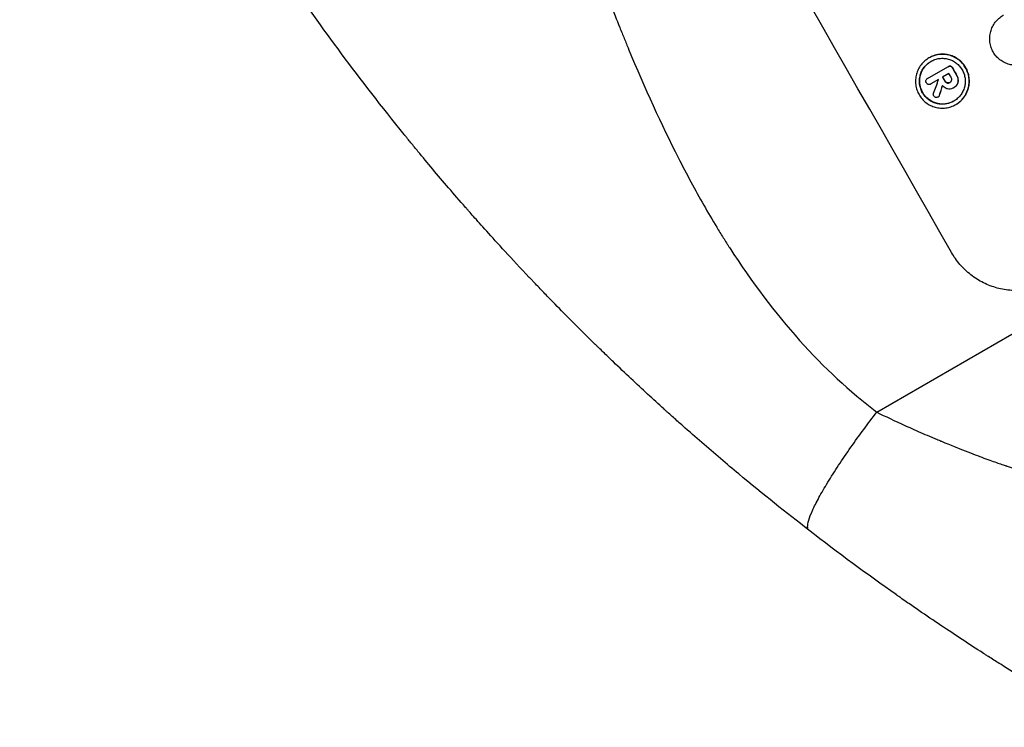
# Model space of a CAD drawing. Units: millimetres. Extents: x -5244 to 7018, y -6511 to 7492.
# Drawn here: x -1929 to -1769, y -4244 to -4128 of the extents above; entities that cross this region are included whole.
import ezdxf

# ---------------------------------------------------------------- set-up
doc = ezdxf.new("R2010")
doc.units = ezdxf.units.MM
doc.header["$LTSCALE"] = 20
doc.layers.add('2d', color=230, linetype='Continuous')

msp = doc.modelspace()

# ---------------------------------------------------------------- linework, layer by layer
at = {"layer": '2d'}
for p, q in [((-1789.51, -4192.14), (-1488.83, -4018.54)), ((-1780.95, -4134.36), (-1781, -4134.38)), ((-1777.45, -4135.72), (-1777.49, -4135.75)), ((-1781.22, -4137.74), (-1777.9, -4135.82)), ((-1777.75, -4136.92), (-1778.79, -4137.52)), ((-1777.83, -4135.78), (-1777.87, -4135.81)), ((-1777.13, -4135.99), (-1777.18, -4136.02)), ((-1776.54, -4137.03), (-1776.58, -4137.06)), ((-1781.19, -4137.73), (-1781.24, -4137.75)), ((-1780.7, -4138.62), (-1780.74, -4138.65)), ((-1779.43, -4137.89), (-1780.72, -4138.63)), ((-1778.4, -4138.11), (-1778.45, -4138.14)), ((-1778.03, -4138.43), (-1778.08, -4138.45)), ((-1777.56, -4138.36), (-1777.6, -4138.38)), ((-1776.38, -4138.68), (-1776.42, -4138.7)), ((-1776.23, -4137.87), (-1776.28, -4137.89)), ((-1779.27, -4140.46), (-1779.32, -4140.49)), ((-1777.06, -4139.3), (-1777.1, -4139.33)), ((-1776.97, -4139.25), (-1777.02, -4139.28)), ((-1779.47, -4140.73), (-1779.51, -4140.76)), ((-1776.61, -4141.96), (-1776.65, -4141.99))]:
    msp.add_line(p, q, dxfattribs=at)
for centre, major_axis, ratio, start_param, end_param in [((-1888.41, -4087.92), (-549, 950.9), 0.052336, 4.599906, 4.824872), ((-1876.15, -4080.85), (-548.5, 950.03), 0.052336, 4.622511, 4.623155), ((-1875.33, -4080.38), (-549, 950.9), 0.052336, 4.622593, 4.623692), ((-1775.4, -4022.68), (601.9, 1613.79), 0.02123, 4.64746, 4.648849), ((-1877.84, -4081.82), (-548.53, 950.07), 0.052334, 4.623147, 4.623159), ((-1786.25, -4028.94), (468.41, 1537.86), 0.024414, 4.64725, 4.648273), ((-1877.2, -4081.45), (-549, 950.9), 0.052336, 4.622593, 4.623236)]:
    msp.add_ellipse(centre, major_axis=major_axis, ratio=ratio, start_param=start_param, end_param=end_param, dxfattribs=at)
at = {"layer": '2d', "extrusion": (0, 0, -1)}
for centre, major_axis, ratio, start_param, end_param in [((-1875.33, -4080.38), (-548.5, 950.03), 0.052336, 1.659574, 1.660674), ((-1786.25, -4028.94), (467.98, 1536.46), 0.024414, 1.634956, 1.636019), ((-1877.2, -4081.45), (-548.5, 950.03), 0.052336, 1.660031, 1.660674)]:
    msp.add_ellipse(centre, major_axis=major_axis, ratio=ratio, start_param=start_param, end_param=end_param, dxfattribs=at)
at = {"layer": '2d'}
for points, knots in [([(-1929.21, -3950.17), (-1928.51, -3955.65), (-1927.23, -3961.22), (-1924.43, -3969.72), (-1923.36, -3972.58), (-1921.52, -3976.9), (-1920.55, -3979.07), (-1919.33, -3981.62), (-1918.69, -3982.9), (-1918.37, -3983.54), (-1918.2, -3983.86), (-1918.12, -3984.02), (-1918.08, -3984.1), (-1918.06, -3984.14), (-1918.05, -3984.16), (-1918.04, -3984.17), (-1918.04, -3984.18), (-1915.67, -3988.78), (-1912.84, -3993.59), (-1907.9, -4001.16), (-1906.14, -4003.73), (-1903.33, -4007.68), (-1901.88, -4009.68), (-1900.11, -4012.04), (-1899.21, -4013.24), (-1898.75, -4013.83), (-1898.52, -4014.13), (-1898.41, -4014.28), (-1898.35, -4014.36), (-1898.32, -4014.4), (-1898.31, -4014.41), (-1898.3, -4014.42), (-1898.3, -4014.43), (-1896.85, -4016.31), (-1895.21, -4018.41), (-1892.43, -4021.9), (-1891.45, -4023.12), (-1889.9, -4025.03), (-1889.11, -4026.01), (-1888.15, -4027.18), (-1887.67, -4027.78), (-1887.42, -4028.08), (-1887.3, -4028.23), (-1887.24, -4028.31), (-1887.2, -4028.35), (-1887.19, -4028.37), (-1887.18, -4028.37), (-1887.18, -4028.38), (-1887.18, -4028.38), (-1883.83, -4032.47), (-1881.24, -4035.64), (-1878.48, -4039.03), (-1877.75, -4039.94), (-1876.93, -4040.95), (-1876.7, -4041.22), (-1876.43, -4041.56), (-1876.31, -4041.7), (-1876.21, -4041.83), (-1876.16, -4041.89), (-1876.14, -4041.92), (-1876.13, -4041.93), (-1876.13, -4041.94), (-1876.12, -4041.94), (-1876.12, -4041.94), (-1876.12, -4041.94), (-1876.12, -4041.94), (-1876.12, -4041.94), (-1874.08, -4044.49), (-1872.19, -4046.89), (-1869.6, -4050.29), (-1868.77, -4051.38), (-1867.59, -4052.97), (-1867.01, -4053.75), (-1866.37, -4054.64), (-1866.05, -4055.08), (-1865.89, -4055.3), (-1865.82, -4055.41), (-1865.78, -4055.46), (-1865.76, -4055.49), (-1865.75, -4055.5), (-1865.74, -4055.51), (-1865.74, -4055.51), (-1863.98, -4057.97), (-1862.34, -4060.36), (-1860.06, -4063.87), (-1859.32, -4065.02), (-1857.92, -4067.3), (-1857.25, -4068.42), (-1855.34, -4071.74), (-1854.07, -4074.09), (-1852.19, -4077.79), (-1851.26, -4079.69), (-1850.18, -4082), (-1849.64, -4083.17), (-1849.37, -4083.76), (-1849.23, -4084.06), (-1849.17, -4084.21), (-1849.13, -4084.28), (-1849.12, -4084.32), (-1849.11, -4084.34), (-1849.1, -4084.35), (-1849.1, -4084.35), (-1848.12, -4086.54), (-1847.09, -4088.93), (-1845.47, -4092.85), (-1844.92, -4094.2), (-1844.08, -4096.32), (-1843.65, -4097.4), (-1843.14, -4098.7), (-1842.89, -4099.35), (-1842.76, -4099.68), (-1842.7, -4099.85), (-1842.67, -4099.93), (-1842.65, -4099.97), (-1842.64, -4099.99), (-1842.64, -4100), (-1842.64, -4100.01), (-1842.63, -4100.01), (-1842.63, -4100.01), (-1842.56, -4100.2), (-1842.01, -4101.66), (-1840.47, -4105.74), (-1839.84, -4107.41), (-1838.71, -4110.39), (-1838.3, -4111.47), (-1837.65, -4113.2), (-1837.32, -4114.09), (-1836.9, -4115.19), (-1836.69, -4115.75), (-1836.59, -4116.03), (-1836.53, -4116.17), (-1836.5, -4116.24), (-1836.49, -4116.28), (-1836.49, -4116.3), (-1836.48, -4116.31), (-1836.48, -4116.31), (-1835.22, -4119.64), (-1834.05, -4122.69), (-1832.43, -4126.85), (-1831.91, -4128.17), (-1831.15, -4130.03), (-1830.79, -4130.94), (-1830.37, -4131.96), (-1830.17, -4132.45), (-1830.07, -4132.7), (-1830.02, -4132.82), (-1829.99, -4132.88), (-1829.98, -4132.91), (-1829.97, -4132.92), (-1829.97, -4132.93), (-1829.97, -4132.93), (-1827.32, -4139.33), (-1824.62, -4145.23), (-1820.5, -4153.34), (-1819.11, -4155.92), (-1817.01, -4159.6), (-1815.96, -4161.4), (-1814.72, -4163.41), (-1814.1, -4164.4), (-1813.79, -4164.88), (-1813.63, -4165.13), (-1813.55, -4165.25), (-1813.51, -4165.31), (-1813.49, -4165.34), (-1813.48, -4165.35), (-1813.48, -4165.36), (-1813.48, -4165.36), (-1806.27, -4176.53), (-1798.29, -4185.45), (-1789.51, -4192.14)], [0, 0, 0, 0, 0.0625, 0.0625, 0.09375, 0.09375, 0.109375, 0.117187, 0.121094, 0.123047, 0.124023, 0.124512, 0.124756, 0.124878, 0.124939, 0.124939, 0.125, 0.125, 0.1875, 0.1875, 0.21875, 0.21875, 0.234375, 0.242187, 0.246094, 0.248047, 0.249023, 0.249512, 0.249756, 0.249878, 0.249939, 0.249939, 0.25, 0.25, 0.28125, 0.28125, 0.296875, 0.296875, 0.304687, 0.308594, 0.310547, 0.311523, 0.312012, 0.312256, 0.312378, 0.312439, 0.312469, 0.312469, 0.3125, 0.3125, 0.34375, 0.34375, 0.359375, 0.359375, 0.367187, 0.367187, 0.371094, 0.373047, 0.374023, 0.374512, 0.374756, 0.374878, 0.374939, 0.374969, 0.374985, 0.374985, 0.375, 0.375, 0.40625, 0.40625, 0.421875, 0.421875, 0.429687, 0.433594, 0.435547, 0.436523, 0.437012, 0.437256, 0.437378, 0.437439, 0.437439, 0.4375, 0.4375, 0.46875, 0.46875, 0.484375, 0.484375, 0.5, 0.5, 0.53125, 0.53125, 0.546875, 0.554687, 0.558594, 0.560547, 0.561523, 0.562012, 0.562256, 0.562378, 0.562439, 0.562439, 0.5625, 0.5625, 0.59375, 0.59375, 0.609375, 0.609375, 0.617187, 0.621094, 0.623047, 0.624023, 0.624512, 0.624756, 0.624878, 0.624939, 0.624969, 0.624985, 0.624985, 0.625, 0.625, 0.65625, 0.65625, 0.671875, 0.671875, 0.679687, 0.679687, 0.683594, 0.685547, 0.686523, 0.687012, 0.687256, 0.687378, 0.687439, 0.687469, 0.687469, 0.6875, 0.6875, 0.71875, 0.71875, 0.734375, 0.734375, 0.742187, 0.746094, 0.748047, 0.749023, 0.749512, 0.749756, 0.749878, 0.749939, 0.749939, 0.75, 0.75, 0.8125, 0.8125, 0.84375, 0.84375, 0.859375, 0.867187, 0.871094, 0.873047, 0.874023, 0.874512, 0.874756, 0.874878, 0.874939, 0.874939, 0.875, 0.875, 1, 1, 1, 1]), ([(-1800.58, -4211.39), (-1804.24, -4208.56), (-1808.05, -4205.51), (-1813.98, -4200.57), (-1815.99, -4198.87), (-1819.05, -4196.21), (-1820.07, -4195.31), (-1821.63, -4193.93), (-1822.4, -4193.24), (-1823.32, -4192.42), (-1823.78, -4192.01), (-1824, -4191.8), (-1824.12, -4191.7), (-1824.18, -4191.64), (-1824.2, -4191.62), (-1824.22, -4191.61), (-1824.23, -4191.6), (-1825.94, -4190.04), (-1827.73, -4188.4), (-1830.52, -4185.78), (-1831.47, -4184.88), (-1832.92, -4183.49), (-1833.65, -4182.78), (-1834.52, -4181.94), (-1834.95, -4181.52), (-1835.17, -4181.31), (-1835.28, -4181.2), (-1835.34, -4181.15), (-1835.36, -4181.12), (-1835.38, -4181.11), (-1835.38, -4181.1), (-1835.39, -4181.1), (-1836.81, -4179.71), (-1838.42, -4178.11), (-1841.12, -4175.38), (-1842.06, -4174.42), (-1843.54, -4172.89), (-1844.05, -4172.36), (-1844.82, -4171.55), (-1845.22, -4171.14), (-1845.68, -4170.65), (-1845.91, -4170.41), (-1846.03, -4170.28), (-1846.09, -4170.22), (-1846.12, -4170.19), (-1846.13, -4170.18), (-1846.14, -4170.17), (-1846.14, -4170.17), (-1846.14, -4170.16), (-1849.07, -4167.07), (-1851.37, -4164.54), (-1853.95, -4161.68), (-1854.66, -4160.88), (-1855.51, -4159.91), (-1855.76, -4159.63), (-1856.09, -4159.26), (-1856.23, -4159.09), (-1856.38, -4158.92), (-1856.45, -4158.85), (-1856.49, -4158.81), (-1856.5, -4158.79), (-1856.51, -4158.78), (-1856.51, -4158.78), (-1856.52, -4158.77), (-1856.52, -4158.77), (-1856.52, -4158.77), (-1858.43, -4156.59), (-1860.22, -4154.5), (-1862.72, -4151.52), (-1863.52, -4150.56), (-1864.68, -4149.15), (-1865.25, -4148.45), (-1865.89, -4147.66), (-1866.21, -4147.27), (-1866.37, -4147.08), (-1866.45, -4146.98), (-1866.49, -4146.93), (-1866.51, -4146.91), (-1866.51, -4146.9), (-1866.52, -4146.89), (-1866.52, -4146.89), (-1870.19, -4142.35), (-1873.59, -4137.95), (-1879.88, -4129.46), (-1882.78, -4125.38), (-1885.45, -4121.48)], [0, 0, 0, 0, 0.125, 0.125, 0.1875, 0.1875, 0.21875, 0.21875, 0.234375, 0.242187, 0.246094, 0.248047, 0.249023, 0.249512, 0.249756, 0.249756, 0.25, 0.25, 0.3125, 0.3125, 0.34375, 0.34375, 0.359375, 0.367187, 0.371094, 0.373047, 0.374023, 0.374512, 0.374756, 0.374878, 0.374878, 0.375, 0.375, 0.4375, 0.4375, 0.46875, 0.46875, 0.484375, 0.484375, 0.492187, 0.496094, 0.498047, 0.499023, 0.499512, 0.499756, 0.499878, 0.499939, 0.499939, 0.5, 0.5, 0.5625, 0.5625, 0.59375, 0.59375, 0.609375, 0.609375, 0.617187, 0.621094, 0.623047, 0.624023, 0.624512, 0.624756, 0.624878, 0.624939, 0.624939, 0.625, 0.625, 0.6875, 0.6875, 0.71875, 0.71875, 0.734375, 0.742187, 0.746094, 0.748047, 0.749023, 0.749512, 0.749756, 0.749878, 0.749878, 0.75, 0.75, 0.875, 0.875, 1, 1, 1, 1]), ([(-1770.54, -4133.41), (-1770.67, -4133.18), (-1770.78, -4132.93), (-1770.96, -4132.39), (-1771.03, -4132.1), (-1771.1, -4131.52), (-1771.11, -4131.22), (-1771.07, -4130.64), (-1771.02, -4130.36), (-1770.87, -4129.82), (-1770.77, -4129.55), (-1770.52, -4129.03), (-1770.36, -4128.78), (-1770.01, -4128.31), (-1769.8, -4128.1), (-1769.37, -4127.72), (-1769.13, -4127.55), (-1768.89, -4127.41), (-1768.88, -4127.41), (-1768.87, -4127.4), (-1768.86, -4127.4)], [-6.6146, -6.6146, -6.6146, -6.6146, -5.81963, -5.81963, -4.986196, -4.986196, -4.152761, -4.152761, -3.319326, -3.319326, -2.489495, -2.489495, -1.659663, -1.659663, -0.829832, -0.829832, 0, 0, 0, 0.035856, 0.035856, 0.035856, 0.035856]), ([(-1781, -4134.38), (-1780.76, -4134.25), (-1780.5, -4134.13), (-1779.96, -4133.94), (-1779.67, -4133.87), (-1779.09, -4133.8), (-1778.8, -4133.79), (-1778.23, -4133.83), (-1777.95, -4133.88), (-1777.42, -4134.02), (-1777.15, -4134.12), (-1776.64, -4134.38), (-1776.39, -4134.53), (-1775.93, -4134.89), (-1775.71, -4135.09), (-1775.34, -4135.53), (-1775.17, -4135.76), (-1774.9, -4136.24), (-1774.78, -4136.5), (-1774.6, -4137.05), (-1774.53, -4137.33), (-1774.46, -4137.91), (-1774.45, -4138.21), (-1774.49, -4138.78), (-1774.54, -4139.07), (-1774.68, -4139.6), (-1774.78, -4139.87), (-1775.04, -4140.38), (-1775.19, -4140.63), (-1775.55, -4141.1), (-1775.75, -4141.31), (-1776.18, -4141.69), (-1776.41, -4141.85), (-1776.89, -4142.13), (-1777.15, -4142.25), (-1777.69, -4142.43), (-1777.98, -4142.5), (-1778.56, -4142.58), (-1778.85, -4142.58), (-1779.42, -4142.54), (-1779.7, -4142.49), (-1780.23, -4142.35), (-1780.5, -4142.25), (-1781.01, -4142), (-1781.26, -4141.84), (-1781.72, -4141.48), (-1781.94, -4141.28), (-1782.31, -4140.85), (-1782.48, -4140.61), (-1782.75, -4140.13), (-1782.87, -4139.87), (-1783.05, -4139.33), (-1783.12, -4139.04), (-1783.19, -4138.46), (-1783.2, -4138.17), (-1783.16, -4137.59), (-1783.11, -4137.31), (-1782.97, -4136.78), (-1782.87, -4136.51), (-1782.61, -4135.99), (-1782.46, -4135.74), (-1782.1, -4135.28), (-1781.9, -4135.06), (-1781.47, -4134.69), (-1781.23, -4134.52), (-1781, -4134.38)], [0, 0, 0, 0, 0.824768, 0.824768, 1.649535, 1.649535, 2.474303, 2.474303, 3.299071, 3.299071, 4.127417, 4.127417, 4.955764, 4.955764, 5.78411, 5.78411, 6.612456, 6.612456, 7.441035, 7.441035, 8.269613, 8.269613, 9.098192, 9.098192, 9.92677, 9.92677, 10.751561, 10.751561, 11.576352, 11.576352, 12.401143, 12.401143, 13.225934, 13.225934, 14.051637, 14.051637, 14.877339, 14.877339, 15.703042, 15.703042, 16.528744, 16.528744, 17.356411, 17.356411, 18.184078, 18.184078, 19.011746, 19.011746, 19.839413, 19.839413, 20.666926, 20.666926, 21.494439, 21.494439, 22.321952, 22.321952, 23.149466, 23.149466, 23.975067, 23.975067, 24.800667, 24.800667, 25.626268, 25.626268, 26.451869, 26.451869, 26.451869, 26.451869]), ([(-1776.61, -4141.96), (-1776.37, -4141.83), (-1776.14, -4141.66), (-1775.7, -4141.28), (-1775.5, -4141.07), (-1775.14, -4140.6), (-1774.99, -4140.35), (-1774.74, -4139.84), (-1774.64, -4139.57), (-1774.49, -4139.04), (-1774.44, -4138.75), (-1774.4, -4138.18), (-1774.41, -4137.88), (-1774.48, -4137.3), (-1774.55, -4137.02), (-1774.74, -4136.47), (-1774.85, -4136.21), (-1775.13, -4135.73), (-1775.29, -4135.5), (-1775.67, -4135.07), (-1775.88, -4134.86), (-1776.34, -4134.51), (-1776.59, -4134.35), (-1777.1, -4134.1), (-1777.37, -4134), (-1777.9, -4133.85), (-1778.18, -4133.8), (-1778.75, -4133.76), (-1779.05, -4133.77), (-1779.62, -4133.85), (-1779.91, -4133.91), (-1780.45, -4134.1), (-1780.71, -4134.22), (-1780.95, -4134.36)], [13.225885, 13.225885, 13.225885, 13.225885, 14.051586, 14.051586, 14.877287, 14.877287, 15.702988, 15.702988, 16.52869, 16.52869, 17.356352, 17.356352, 18.184014, 18.184014, 19.011676, 19.011676, 19.839338, 19.839338, 20.666847, 20.666847, 21.494355, 21.494355, 22.321864, 22.321864, 23.149372, 23.149372, 23.974972, 23.974972, 24.800572, 24.800572, 25.626172, 25.626172, 26.451771, 26.451771, 26.451771, 26.451771]), ([(-1764.53, -4134.98), (-1764.54, -4134.99), (-1764.56, -4134.99), (-1764.81, -4135.14), (-1765.07, -4135.26), (-1765.62, -4135.44), (-1765.9, -4135.51), (-1766.48, -4135.59), (-1766.78, -4135.6), (-1767.35, -4135.56), (-1767.63, -4135.51), (-1768.16, -4135.36), (-1768.43, -4135.26), (-1768.95, -4135.01), (-1769.2, -4134.85), (-1769.66, -4134.49), (-1769.88, -4134.29), (-1770.25, -4133.86), (-1770.4, -4133.64), (-1770.54, -4133.41)], [13.24212, 13.24212, 13.24212, 13.24212, 13.285202, 13.285202, 14.114605, 14.114605, 14.944009, 14.944009, 15.773412, 15.773412, 16.602815, 16.602815, 17.434191, 17.434191, 18.265567, 18.265567, 19.096943, 19.096943, 19.891154, 19.891154, 19.891154, 19.891154]), ([(-1780.68, -4134.94), (-1780.88, -4135.06), (-1781.08, -4135.2), (-1781.45, -4135.52), (-1781.62, -4135.7), (-1781.93, -4136.1), (-1782.06, -4136.31), (-1782.28, -4136.76), (-1782.36, -4136.98), (-1782.48, -4137.44), (-1782.53, -4137.68), (-1782.56, -4138.17), (-1782.55, -4138.42), (-1782.49, -4138.92), (-1782.43, -4139.16), (-1782.28, -4139.63), (-1782.17, -4139.85), (-1781.94, -4140.26), (-1781.8, -4140.46), (-1781.48, -4140.83), (-1781.3, -4141), (-1780.91, -4141.31), (-1780.69, -4141.44), (-1780.25, -4141.66), (-1780.03, -4141.74), (-1779.57, -4141.86), (-1779.33, -4141.91), (-1778.85, -4141.94), (-1778.6, -4141.93), (-1778.1, -4141.87), (-1777.86, -4141.81), (-1777.39, -4141.65), (-1777.17, -4141.55), (-1776.77, -4141.32), (-1776.57, -4141.18), (-1776.2, -4140.85), (-1776.02, -4140.67), (-1775.72, -4140.28), (-1775.59, -4140.06), (-1775.37, -4139.62), (-1775.29, -4139.39), (-1775.16, -4138.94), (-1775.12, -4138.7), (-1775.09, -4138.2), (-1775.09, -4137.95), (-1775.16, -4137.46), (-1775.21, -4137.21), (-1775.37, -4136.75), (-1775.47, -4136.52), (-1775.71, -4136.12), (-1775.85, -4135.92), (-1776.17, -4135.54), (-1776.35, -4135.37), (-1776.74, -4135.07), (-1776.96, -4134.93), (-1777.4, -4134.72), (-1777.62, -4134.63), (-1778.08, -4134.51), (-1778.32, -4134.47), (-1778.8, -4134.43), (-1779.05, -4134.44), (-1779.55, -4134.5), (-1779.79, -4134.56), (-1780.25, -4134.72), (-1780.48, -4134.82), (-1780.68, -4134.94)], [0, 0, 0, 0, 0.704911, 0.704911, 1.409822, 1.409822, 2.114733, 2.114733, 2.819644, 2.819644, 3.526191, 3.526191, 4.232739, 4.232739, 4.939286, 4.939286, 5.645833, 5.645833, 6.352492, 6.352492, 7.059152, 7.059152, 7.765811, 7.765811, 8.47247, 8.47247, 9.177455, 9.177455, 9.88244, 9.88244, 10.587426, 10.587426, 11.292411, 11.292411, 11.996622, 11.996622, 12.700834, 12.700834, 13.405046, 13.405046, 14.109258, 14.109258, 14.81669, 14.81669, 15.524123, 15.524123, 16.231555, 16.231555, 16.938988, 16.938988, 17.646251, 17.646251, 18.353515, 18.353515, 19.060778, 19.060778, 19.768041, 19.768041, 20.472236, 20.472236, 21.176431, 21.176431, 21.880626, 21.880626, 22.58482, 22.58482, 22.58482, 22.58482]), ([(-1776.95, -4141.42), (-1777.14, -4141.53), (-1777.36, -4141.63), (-1777.81, -4141.79), (-1778.06, -4141.84), (-1778.55, -4141.91), (-1778.8, -4141.91), (-1779.29, -4141.88), (-1779.53, -4141.84), (-1779.98, -4141.72), (-1780.21, -4141.63), (-1780.65, -4141.41), (-1780.86, -4141.28), (-1781.25, -4140.98), (-1781.44, -4140.8), (-1781.76, -4140.43), (-1781.9, -4140.23), (-1782.13, -4139.82), (-1782.23, -4139.6), (-1782.39, -4139.14), (-1782.44, -4138.89), (-1782.51, -4138.4), (-1782.51, -4138.14), (-1782.48, -4137.65), (-1782.44, -4137.41), (-1782.32, -4136.96), (-1782.23, -4136.73), (-1782.01, -4136.29), (-1781.88, -4136.07), (-1781.58, -4135.68), (-1781.41, -4135.5), (-1781.04, -4135.18), (-1780.85, -4135.04), (-1780.66, -4134.93)], [11.318653, 11.318653, 11.318653, 11.318653, 11.997352, 11.997352, 12.702336, 12.702336, 13.40732, 13.40732, 14.112304, 14.112304, 14.818959, 14.818959, 15.525614, 15.525614, 16.232269, 16.232269, 16.938924, 16.938924, 17.645467, 17.645467, 18.35201, 18.35201, 19.058553, 19.058553, 19.765097, 19.765097, 20.470007, 20.470007, 21.174917, 21.174917, 21.879827, 21.879827, 22.558468, 22.558468, 22.558468, 22.558468]), ([(-1777.9, -4135.82), (-1777.89, -4135.82), (-1777.88, -4135.81), (-1777.87, -4135.81), (-1777.81, -4135.77), (-1777.75, -4135.75), (-1777.61, -4135.73), (-1777.55, -4135.74), (-1777.49, -4135.75)], [-0.0327976, -0.0327976, -0.0327976, -0.0327976, 0, 0, 0, 0.2012403, 0.2012403, 0.3763363, 0.3763363, 0.3763363, 0.3763363]), ([(-1777.45, -4135.72), (-1777.51, -4135.71), (-1777.57, -4135.71), (-1777.7, -4135.72), (-1777.77, -4135.75), (-1777.83, -4135.78)], [-0.3763437, -0.3763437, -0.3763437, -0.3763437, -0.2014471, -0.2014471, 0, 0, 0, 0]), ([(-1777.49, -4135.75), (-1777.44, -4135.77), (-1777.38, -4135.8), (-1777.27, -4135.88), (-1777.23, -4135.93), (-1777.19, -4136), (-1777.18, -4136.01), (-1777.18, -4136.02)], [0.4074324, 0.4074324, 0.4074324, 0.4074324, 0.5890929, 0.5890929, 0.786026, 0.786026, 0.8177958, 0.8177958, 0.8177958, 0.8177958]), ([(-1777.13, -4135.99), (-1777.14, -4135.98), (-1777.14, -4135.97), (-1777.18, -4135.9), (-1777.23, -4135.85), (-1777.33, -4135.77), (-1777.39, -4135.74), (-1777.45, -4135.72)], [2.3263285, 2.3263285, 2.3263285, 2.3263285, 2.3580981, 2.3580981, 2.5550298, 2.5550298, 2.7366896, 2.7366896, 2.7366896, 2.7366896]), ([(-1776.58, -4137.06), (-1776.57, -4137.08), (-1776.56, -4137.1), (-1776.48, -4137.24), (-1776.42, -4137.38), (-1776.33, -4137.64), (-1776.3, -4137.76), (-1776.28, -4137.89)], [3.4051931, 3.4051931, 3.4051931, 3.4051931, 3.4678462, 3.4678462, 3.9023464, 3.9023464, 4.2674424, 4.2674424, 4.2674424, 4.2674424]), ([(-1776.23, -4137.87), (-1776.25, -4137.74), (-1776.28, -4137.61), (-1776.37, -4137.35), (-1776.43, -4137.21), (-1776.52, -4137.07), (-1776.53, -4137.05), (-1776.54, -4137.03)], [9.6045258, 9.6045258, 9.6045258, 9.6045258, 9.9700359, 9.9700359, 10.4040634, 10.4040634, 10.4667154, 10.4667154, 10.4667154, 10.4667154]), ([(-1781.43, -4138.45), (-1781.43, -4138.45), (-1781.44, -4138.44), (-1781.47, -4138.38), (-1781.49, -4138.32), (-1781.51, -4138.19), (-1781.51, -4138.12), (-1781.49, -4138.05), (-1781.49, -4138.05), (-1781.49, -4138.05)], [2.2534449, 2.2534449, 2.2534449, 2.2534449, 2.2731342, 2.2731342, 2.4629712, 2.4629712, 2.6528081, 2.6528081, 2.6568152, 2.6568152, 2.6568152, 2.6568152]), ([(-1781.49, -4138.05), (-1781.47, -4138), (-1781.44, -4137.94), (-1781.36, -4137.84), (-1781.3, -4137.79), (-1781.24, -4137.75), (-1781.23, -4137.75), (-1781.23, -4137.75), (-1781.22, -4137.74)], [-0.3804717, -0.3804717, -0.3804717, -0.3804717, -0.2112577, -0.2112577, 0, 0, 0, 0.0185672, 0.0185672, 0.0185672, 0.0185672]), ([(-1781.22, -4138.67), (-1781.24, -4138.66), (-1781.27, -4138.64), (-1781.34, -4138.58), (-1781.39, -4138.52), (-1781.43, -4138.46), (-1781.43, -4138.46), (-1781.43, -4138.45)], [2.175943, 2.175943, 2.175943, 2.175943, 2.25539, 2.25539, 2.460684, 2.460684, 2.4704139, 2.4704139, 2.4704139, 2.4704139]), ([(-1780.72, -4138.63), (-1780.72, -4138.64), (-1780.73, -4138.64), (-1780.8, -4138.68), (-1780.86, -4138.71), (-1781, -4138.72), (-1781.07, -4138.72), (-1781.16, -4138.69), (-1781.19, -4138.68), (-1781.22, -4138.67)], [1.5278396, 1.5278396, 1.5278396, 1.5278396, 1.5582399, 1.5582399, 1.7525957, 1.7525957, 1.9469515, 1.9469515, 2.0370276, 2.0370276, 2.0370276, 2.0370276]), ([(-1778.08, -4139.41), (-1778.13, -4139.39), (-1778.17, -4139.37), (-1778.32, -4139.3), (-1778.42, -4139.24), (-1778.6, -4139.1), (-1778.68, -4139.02), (-1778.78, -4138.91), (-1778.8, -4138.88), (-1778.82, -4138.86)], [6.6549043, 6.6549043, 6.6549043, 6.6549043, 6.7963352, 6.7963352, 7.120817, 7.120817, 7.4452989, 7.4452989, 7.5443115, 7.5443115, 7.5443115, 7.5443115]), ([(-1778.45, -4138.14), (-1778.44, -4138.14), (-1778.44, -4138.15), (-1778.39, -4138.23), (-1778.33, -4138.3), (-1778.21, -4138.4), (-1778.14, -4138.43), (-1778.08, -4138.45)], [0.9746831, 0.9746831, 0.9746831, 0.9746831, 1.0005972, 1.0005972, 1.2510473, 1.2510473, 1.4527149, 1.4527149, 1.4527149, 1.4527149]), ([(-1778.03, -4138.43), (-1778.1, -4138.4), (-1778.16, -4138.37), (-1778.29, -4138.27), (-1778.35, -4138.2), (-1778.39, -4138.12), (-1778.4, -4138.12), (-1778.4, -4138.11)], [2.5496994, 2.5496994, 2.5496994, 2.5496994, 2.7511125, 2.7511125, 3.0018273, 3.0018273, 3.0277416, 3.0277416, 3.0277416, 3.0277416]), ([(-1778.08, -4138.45), (-1778.08, -4138.45), (-1778.08, -4138.45), (-1778, -4138.47), (-1777.92, -4138.48), (-1777.76, -4138.46), (-1777.69, -4138.43), (-1777.62, -4138.39), (-1777.61, -4138.39), (-1777.6, -4138.38)], [1.3433888, 1.3433888, 1.3433888, 1.3433888, 1.3492875, 1.3492875, 1.5738185, 1.5738185, 1.7983494, 1.7983494, 1.8217353, 1.8217353, 1.8217353, 1.8217353]), ([(-1777.6, -4138.38), (-1777.66, -4138.41), (-1777.73, -4138.44), (-1777.88, -4138.45), (-1777.96, -4138.45), (-1778.03, -4138.43), (-1778.03, -4138.43), (-1778.03, -4138.43)], [1.8217286, 1.8217286, 1.8217286, 1.8217286, 2.0226342, 2.0226342, 2.2469257, 2.2469257, 2.253299, 2.253299, 2.253299, 2.253299]), ([(-1777.6, -4138.38), (-1777.59, -4138.38), (-1777.58, -4138.37), (-1777.51, -4138.33), (-1777.45, -4138.28), (-1777.36, -4138.16), (-1777.33, -4138.09), (-1777.31, -4138.02), (-1777.31, -4138.01), (-1777.3, -4138.01)], [1.6536526, 1.6536526, 1.6536526, 1.6536526, 1.6903308, 1.6903308, 1.901375, 1.901375, 2.1124191, 2.1124191, 2.1327462, 2.1327462, 2.1327462, 2.1327462]), ([(-1777.3, -4138.01), (-1777.29, -4137.94), (-1777.29, -4137.87), (-1777.31, -4137.72), (-1777.34, -4137.63), (-1777.38, -4137.55), (-1777.39, -4137.54), (-1777.4, -4137.53)], [2.4993947, 2.4993947, 2.4993947, 2.4993947, 2.6944113, 2.6944113, 2.9396749, 2.9396749, 2.977076, 2.977076, 2.977076, 2.977076]), ([(-1776.42, -4138.7), (-1776.45, -4138.75), (-1776.49, -4138.8), (-1776.59, -4138.93), (-1776.67, -4139.02), (-1776.84, -4139.16), (-1776.92, -4139.23), (-1777.04, -4139.29), (-1777.05, -4139.3), (-1777.07, -4139.31)], [4.2823363, 4.2823363, 4.2823363, 4.2823363, 4.4464333, 4.4464333, 4.7632266, 4.7632266, 5.0800198, 5.0800198, 5.1456637, 5.1456637, 5.1456637, 5.1456637]), ([(-1776.97, -4139.25), (-1776.88, -4139.2), (-1776.79, -4139.14), (-1776.62, -4138.99), (-1776.55, -4138.91), (-1776.44, -4138.77), (-1776.41, -4138.73), (-1776.38, -4138.68)], [5.0800012, 5.0800012, 5.0800012, 5.0800012, 5.3967945, 5.3967945, 5.7135879, 5.7135879, 5.877684, 5.877684, 5.877684, 5.877684]), ([(-1776.28, -4137.89), (-1776.27, -4137.9), (-1776.27, -4137.92), (-1776.25, -4138.09), (-1776.26, -4138.26), (-1776.33, -4138.51), (-1776.37, -4138.61), (-1776.42, -4138.7)], [2.2981813, 2.2981813, 2.2981813, 2.2981813, 2.333246, 2.333246, 2.8007594, 2.8007594, 3.1059841, 3.1059841, 3.1059841, 3.1059841]), ([(-1776.38, -4138.68), (-1776.33, -4138.58), (-1776.29, -4138.48), (-1776.22, -4138.24), (-1776.2, -4138.07), (-1776.23, -4137.89), (-1776.23, -4137.88), (-1776.23, -4137.87)], [4.3570957, 4.3570957, 4.3570957, 4.3570957, 4.6623212, 4.6623212, 5.1298309, 5.1298309, 5.1648949, 5.1648949, 5.1648949, 5.1648949]), ([(-1780.22, -4140.57), (-1780.22, -4140.57), (-1780.22, -4140.57), (-1780.25, -4140.52), (-1780.28, -4140.45), (-1780.3, -4140.31), (-1780.29, -4140.24), (-1780.27, -4140.16), (-1780.27, -4140.15), (-1780.26, -4140.14)], [2.3864588, 2.3864588, 2.3864588, 2.3864588, 2.3877472, 2.3877472, 2.5869631, 2.5869631, 2.7861791, 2.7861791, 2.8180413, 2.8180413, 2.8180413, 2.8180413]), ([(-1779.32, -4140.49), (-1779.32, -4140.49), (-1779.32, -4140.49), (-1779.34, -4140.55), (-1779.36, -4140.61), (-1779.43, -4140.69), (-1779.47, -4140.73), (-1779.51, -4140.76)], [0.9835961, 0.9835961, 0.9835961, 0.9835961, 0.9958634, 0.9958634, 1.1613337, 1.1613337, 1.3092377, 1.3092377, 1.3092377, 1.3092377]), ([(-1779.47, -4140.73), (-1779.42, -4140.7), (-1779.38, -4140.67), (-1779.32, -4140.58), (-1779.29, -4140.53), (-1779.27, -4140.47), (-1779.27, -4140.46), (-1779.27, -4140.46)], [1.3443655, 1.3443655, 1.3443655, 1.3443655, 1.49245, 1.49245, 1.6581011, 1.6581011, 1.670011, 1.670011, 1.670011, 1.670011]), ([(-1777.07, -4139.31), (-1777.08, -4139.32), (-1777.09, -4139.32), (-1777.23, -4139.4), (-1777.38, -4139.45), (-1777.69, -4139.49), (-1777.85, -4139.48), (-1778.02, -4139.43), (-1778.05, -4139.42), (-1778.08, -4139.41)], [3.512239, 3.512239, 3.512239, 3.512239, 3.543103, 3.543103, 3.984992, 3.984992, 4.426881, 4.426881, 4.527264, 4.527264, 4.527264, 4.527264]), ([(-1779.9, -4140.81), (-1779.91, -4140.81), (-1779.91, -4140.81), (-1779.98, -4140.79), (-1780.04, -4140.76), (-1780.15, -4140.68), (-1780.19, -4140.63), (-1780.22, -4140.57)], [1.8814033, 1.8814033, 1.8814033, 1.8814033, 1.895202, 1.895202, 2.0852463, 2.0852463, 2.274063, 2.274063, 2.274063, 2.274063]), ([(-1779.51, -4140.76), (-1779.57, -4140.79), (-1779.64, -4140.81), (-1779.77, -4140.83), (-1779.84, -4140.83), (-1779.9, -4140.81)], [1.6385812, 1.6385812, 1.6385812, 1.6385812, 1.8385702, 1.8385702, 2.029363, 2.029363, 2.029363, 2.029363]), ([(-1760.54, -4170.68), (-1761.21, -4171.06), (-1761.94, -4171.4), (-1763.48, -4171.93), (-1764.28, -4172.11), (-1765.91, -4172.33), (-1766.73, -4172.35), (-1768.35, -4172.23), (-1769.14, -4172.1), (-1770.63, -4171.69), (-1771.38, -4171.41), (-1772.83, -4170.69), (-1773.53, -4170.25), (-1774.83, -4169.24), (-1775.43, -4168.67), (-1776.49, -4167.44), (-1776.95, -4166.78), (-1777.33, -4166.11)], [37.34434, 37.34434, 37.34434, 37.34434, 39.674569, 39.674569, 42.004798, 42.004798, 44.335028, 44.335028, 46.665257, 46.665257, 49.004353, 49.004353, 51.343448, 51.343448, 53.682544, 53.682544, 56.02164, 56.02164, 56.02164, 56.02164]), ([(-1789.51, -4192.14), (-1788.14, -4192.81), (-1786.57, -4193.55), (-1783.92, -4194.76), (-1782.99, -4195.17), (-1781.53, -4195.81), (-1781.03, -4196.02), (-1780.26, -4196.35), (-1779.88, -4196.51), (-1779.42, -4196.7), (-1779.19, -4196.8), (-1779.07, -4196.85), (-1779.02, -4196.87), (-1778.99, -4196.88), (-1778.98, -4196.89), (-1778.97, -4196.89), (-1778.96, -4196.89), (-1777.52, -4197.49), (-1776.23, -4198.01), (-1773.93, -4198.91), (-1772.92, -4199.29), (-1771.15, -4199.94), (-1770.4, -4200.21), (-1769.45, -4200.54), (-1769.17, -4200.64), (-1768.79, -4200.77), (-1768.67, -4200.81), (-1768.5, -4200.87), (-1768.42, -4200.89), (-1768.33, -4200.92), (-1768.29, -4200.94), (-1768.27, -4200.95), (-1768.26, -4200.95), (-1768.25, -4200.95), (-1768.25, -4200.95), (-1768.25, -4200.95), (-1768.25, -4200.95), (-1766.12, -4201.69), (-1764.26, -4202.29), (-1761.84, -4203.04), (-1761.09, -4203.27), (-1760.05, -4203.57), (-1759.72, -4203.67), (-1759.25, -4203.8), (-1759.02, -4203.87), (-1758.76, -4203.94), (-1758.63, -4203.98), (-1758.57, -4204), (-1758.54, -4204.01), (-1758.52, -4204.01), (-1758.51, -4204.01), (-1758.51, -4204.01), (-1758.51, -4204.02), (-1756.88, -4204.47), (-1755.56, -4204.82), (-1753.51, -4205.32), (-1752.77, -4205.47), (-1752.32, -4205.55)], [0, 0, 0, 0, 0.125, 0.125, 0.1875, 0.1875, 0.21875, 0.21875, 0.234375, 0.242188, 0.246094, 0.248047, 0.249023, 0.249512, 0.249756, 0.249756, 0.25, 0.25, 0.3125, 0.3125, 0.375, 0.375, 0.4375, 0.4375, 0.46875, 0.46875, 0.484375, 0.484375, 0.492188, 0.496094, 0.498047, 0.499023, 0.499512, 0.499756, 0.499878, 0.499878, 0.5, 0.5, 0.625, 0.625, 0.6875, 0.6875, 0.71875, 0.71875, 0.734375, 0.742188, 0.746094, 0.748047, 0.749023, 0.749512, 0.749756, 0.749756, 0.75, 0.75, 0.875, 0.875, 1, 1, 1, 1]), ([(-1752.06, -4243.52), (-1752.61, -4243.21), (-1753.53, -4242.7), (-1755.44, -4241.6), (-1756.17, -4241.18), (-1757.39, -4240.47), (-1757.82, -4240.22), (-1758.5, -4239.83), (-1758.85, -4239.62), (-1759.26, -4239.38), (-1759.48, -4239.25), (-1759.59, -4239.19), (-1759.64, -4239.16), (-1759.67, -4239.14), (-1759.68, -4239.13), (-1759.69, -4239.13), (-1759.69, -4239.13), (-1761.39, -4238.12), (-1763.29, -4236.98), (-1766.43, -4235.06), (-1767.52, -4234.38), (-1769.24, -4233.3), (-1770.11, -4232.75), (-1771.17, -4232.08), (-1771.7, -4231.74), (-1771.97, -4231.56), (-1772.1, -4231.48), (-1772.17, -4231.43), (-1772.2, -4231.42), (-1772.22, -4231.4), (-1772.23, -4231.4), (-1774.42, -4229.99), (-1776.69, -4228.5), (-1780.23, -4226.13), (-1781.43, -4225.31), (-1783.26, -4224.05), (-1784.18, -4223.42), (-1785.27, -4222.66), (-1785.81, -4222.27), (-1786.09, -4222.08), (-1786.23, -4221.98), (-1786.28, -4221.94), (-1786.32, -4221.91), (-1786.34, -4221.9), (-1791.04, -4218.59), (-1795.79, -4215.1), (-1800.58, -4211.39)], [0, 0, 0, 0, 0.125, 0.125, 0.1875, 0.1875, 0.21875, 0.21875, 0.234375, 0.242188, 0.246094, 0.248047, 0.249023, 0.249512, 0.249756, 0.249756, 0.25, 0.25, 0.375, 0.375, 0.4375, 0.4375, 0.46875, 0.484375, 0.492188, 0.496094, 0.498047, 0.499023, 0.499512, 0.499512, 0.5, 0.5, 0.625, 0.625, 0.6875, 0.6875, 0.71875, 0.734375, 0.742188, 0.746094, 0.748047, 0.749023, 0.749023, 0.75, 0.75, 1, 1, 1, 1])]:
    msp.add_open_spline(points, degree=3, knots=knots, dxfattribs=at)
for points in [[(-1781.18, -4137.72), (-1781.18, -4137.72), (-1781.19, -4137.72), (-1781.19, -4137.73)], [(-1780.7, -4138.62), (-1780.69, -4138.62), (-1780.68, -4138.61), (-1780.67, -4138.61)], [(-1777.55, -4138.35), (-1777.55, -4138.35), (-1777.55, -4138.36), (-1777.56, -4138.36)]]:
    msp.add_open_spline(points, degree=3, dxfattribs=at)
msp.add_rational_spline([(-1800.58, -4211.39), (-1802.97, -4209.55), (-1789.51, -4192.14)], [1, 0.707057223212, 1], degree=2, dxfattribs=at)

doc.saveas('drawing.dxf')
